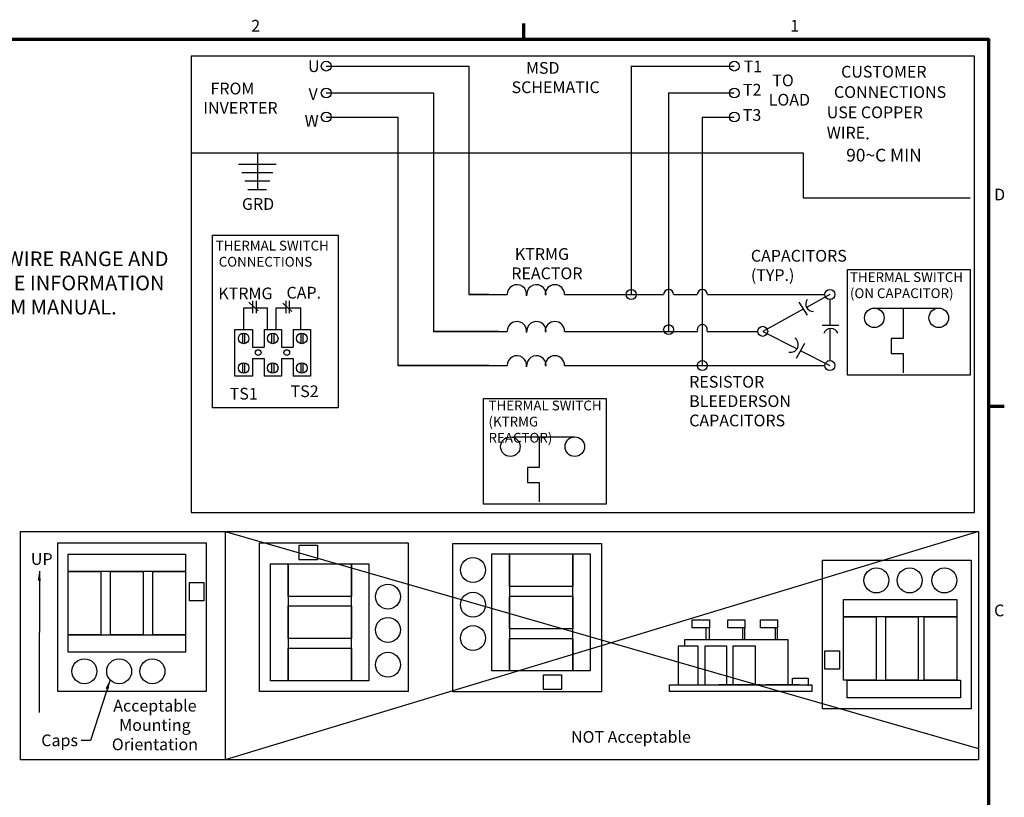
# Model space of a CAD drawing. Units: inches. Extents: x 2 to 86, y 1 to 67.
# Drawn here: x 45.4 to 85.6, y 35 to 66.8 of the extents above; entities that cross this region are included whole.
import ezdxf

# ---------------------------------------------------------------- set-up
doc = ezdxf.new("R2010")
doc.units = ezdxf.units.IN
doc.header["$LTSCALE"] = 4
doc.header["$MEASUREMENT"] = 0
doc.layers.get('0').update_dxf_attribs({"lineweight": 25})
for name, color, linetype, lineweight in [('Border (ANSI)', 7, 'Continuous', 70), ('Sketch Geometry (ANSI)', 7, 'Continuous', 25), ('Symbol (ANSI)', 7, 'Continuous', 25)]:
    doc.layers.add(name, color=color, linetype=linetype, lineweight=lineweight)
doc.styles.add('Note Text (ANSI)', font='tahoma.ttf')
doc.dimstyles.new('Default (ANSI)$7', dxfattribs={"dimscale": 4, "dimtxt": 0.12, "dimasz": 0.098425, "dimexe": 0.125, "dimexo": 0.0625, "dimgap": 0.031496, "dimtad": 0, "dimtih": 1, "dimtoh": 1, "dimrnd": 1e-08, "dimzin": 0, "dimdsep": 46, "dimtxsty": 'Note Text (ANSI)', "dimcen": 0.09, "dimdle": 0.393701, "dimclrd": 256, "dimclre": 256, "dimclrt": 256, "dimadec": 0, "dimazin": 1, "dimtfac": 1, "dimtofl": 0, "dimtmove": 0, "dimatfit": 3, "dimfxl": 1, "dimtolj": 1, "dimtzin": 4, "dimlwd": -1, "dimlwe": -1, "dimarcsym": 0})

# ---------------------------------------------------------------- blocks, each defined once
blk = doc.blocks.new('Borders Default Border')
at = {"layer": 'Border (ANSI)'}
for p, q in [((16.5, 16.5), (16.5, 16.66)), ((21.25, 12.75), (21.41, 12.75))]:
    blk.add_line(p, q, dxfattribs=at)
at = {"layer": 'Border (ANSI)', "flags": 128}
blk.add_lwpolyline([(0.75, 0.5), (0.75, 16.5), (21.25, 16.5), (21.25, 0.5), (0.75, 0.5)], dxfattribs=at)
at = {"layer": 'Border (ANSI)', "char_height": 0.12, "attachment_point": 7, "style": 'Note Text (ANSI)'}
for s, insert in [('2', (13.714, 16.54)), ('1', (19.223, 16.54)), ('D', (21.306, 14.815)), ('C', (21.306, 10.563))]:
    blk.add_mtext(s, dxfattribs=dict(at, insert=insert))

msp = doc.modelspace()

# ---------------------------------------------------------------- linework, layer by layer
at = {"layer": 'Sketch Geometry (ANSI)'}
for p, q in [((52.403, 65.305), (52.403, 46.643)), ((84.421, 65.305), (52.403, 65.305)), ((84.421, 46.643), (84.421, 65.305)), ((57.92, 64.899), (63.754, 64.899)), ((63.754, 64.899), (63.754, 55.56)), ((70.391, 64.899), (74.602, 64.899)), ((70.391, 64.899), (70.391, 55.56)), ((57.92, 63.801), (62.302, 63.801)), ((62.302, 63.801), (62.302, 54.055)), ((71.918, 63.801), (74.602, 63.801)), ((71.918, 63.801), (71.918, 56.2)), ((57.92, 62.816), (60.85, 62.816)), ((60.85, 62.816), (60.85, 52.656)), ((73.295, 62.816), (73.295, 56.207)), ((73.295, 62.816), (74.602, 62.816)), ((52.403, 61.352), (77.423, 61.352)), ((55.113, 61.352), (55.113, 59.861)), ((77.423, 61.352), (77.423, 59.512)), ((54.333, 60.892), (55.871, 60.892)), ((54.464, 60.544), (55.739, 60.544)), ((54.589, 60.212), (55.614, 60.212)), ((54.722, 59.861), (55.481, 59.861)), ((77.423, 59.512), (84.248, 59.512)), ((53.276, 50.931), (53.276, 57.988)), ((53.276, 57.988), (58.409, 57.988)), ((58.409, 57.988), (58.409, 50.931)), ((60.85, 57.988), (60.85, 52.656)), ((62.302, 57.988), (62.302, 54.055)), ((63.754, 57.988), (63.754, 55.56)), ((70.391, 57.988), (70.391, 55.56)), ((71.918, 57.988), (71.918, 54.055)), ((73.295, 57.988), (73.295, 52.656)), ((79.234, 56.581), (84.248, 56.581)), ((79.234, 52.257), (79.234, 56.581)), ((84.248, 56.581), (84.248, 52.257)), ((64.572, 55.56), (63.754, 55.56)), ((63.754, 55.56), (65.317, 55.56)), ((66.111, 55.56), (66.117, 55.56)), ((66.867, 55.56), (66.911, 55.56)), ((67.667, 55.56), (71.713, 55.56)), ((69.807, 55.56), (70.391, 55.56)), ((72.124, 55.56), (73.09, 55.56)), ((73.5, 55.56), (78.305, 55.56)), ((78.51, 55.56), (77.554, 55.036)), ((54.761, 55.248), (55.141, 54.893)), ((54.902, 55.307), (54.902, 54.804)), ((55.053, 55.307), (55.053, 54.804)), ((56.151, 55.208), (56.511, 54.86)), ((56.271, 55.307), (56.271, 54.804)), ((56.407, 55.307), (56.407, 54.804)), ((77.247, 55.248), (77.576, 54.718)), ((78.51, 55.354), (78.51, 54.313)), ((54.546, 54.124), (54.546, 55.021)), ((54.546, 55.021), (54.902, 55.021)), ((55.053, 55.021), (55.519, 55.021)), ((55.519, 54.124), (55.519, 55.021)), ((55.871, 55.021), (56.271, 55.021)), ((55.871, 54.124), (55.871, 55.021)), ((56.407, 55.021), (56.878, 55.021)), ((56.878, 54.124), (56.878, 55.021)), ((77.423, 54.964), (75.762, 54.055)), ((80.429, 55.008), (82.961, 55.008)), ((81.51, 55.008), (81.51, 53.756)), ((54.19, 52.226), (54.19, 54.124)), ((54.19, 54.124), (54.902, 54.124)), ((54.501, 53.977), (54.501, 53.555)), ((54.586, 53.978), (54.586, 53.554)), ((54.902, 54.124), (54.902, 53.409)), ((55.379, 54.124), (56.091, 54.124)), ((55.379, 54.124), (55.379, 53.409)), ((55.69, 53.977), (55.69, 53.555)), ((55.775, 53.978), (55.775, 53.554)), ((56.091, 54.124), (56.091, 53.409)), ((56.567, 54.124), (56.567, 53.409)), ((56.567, 54.124), (57.279, 54.124)), ((56.878, 53.977), (56.878, 53.555)), ((56.963, 53.978), (56.963, 53.554)), ((57.279, 54.124), (57.279, 52.226)), ((62.43, 54.055), (62.302, 54.055)), ((64.966, 54.055), (62.302, 54.055)), ((62.302, 54.055), (65.317, 54.055)), ((66.111, 54.055), (66.117, 54.055)), ((66.867, 54.055), (66.911, 54.055)), ((67.667, 54.055), (71.918, 54.055)), ((69.807, 54.055), (73.101, 54.055)), ((73.488, 54.055), (75.556, 54.055)), ((75.762, 54.055), (77.167, 53.34)), ((78.197, 54.313), (78.874, 54.313)), ((78.51, 54.165), (78.51, 52.861)), ((77.478, 53.551), (77.136, 52.942)), ((81.51, 53.756), (81.021, 53.756)), ((81.021, 53.756), (81.021, 53.146)), ((54.902, 53.409), (55.379, 53.409)), ((56.091, 53.409), (56.567, 53.409)), ((77.317, 53.263), (78.51, 52.656)), ((81.021, 53.146), (81.51, 53.146)), ((81.51, 53.146), (81.51, 52.357)), ((54.501, 52.767), (54.501, 52.344)), ((54.586, 52.768), (54.586, 52.344)), ((54.902, 52.942), (55.379, 52.942)), ((54.902, 52.942), (54.902, 52.226)), ((55.379, 52.942), (55.379, 52.226)), ((55.69, 52.767), (55.69, 52.344)), ((55.775, 52.768), (55.775, 52.344)), ((56.091, 52.942), (56.567, 52.942)), ((56.091, 52.942), (56.091, 52.226)), ((56.567, 52.942), (56.567, 52.226)), ((56.878, 52.767), (56.878, 52.344)), ((56.963, 52.768), (56.963, 52.344)), ((64.572, 52.656), (60.85, 52.656)), ((60.85, 52.656), (65.317, 52.656)), ((66.111, 52.656), (66.117, 52.656)), ((66.867, 52.656), (66.911, 52.656)), ((67.667, 52.656), (73.295, 52.656)), ((67.667, 52.656), (78.305, 52.656)), ((54.902, 52.226), (54.19, 52.226)), ((56.091, 52.226), (55.379, 52.226)), ((57.279, 52.226), (56.567, 52.226)), ((84.248, 52.257), (79.234, 52.257)), ((64.356, 46.988), (64.356, 51.312)), ((64.356, 51.312), (69.37, 51.312)), ((69.37, 51.312), (69.37, 46.988)), ((58.409, 50.931), (53.276, 50.931)), ((65.551, 49.739), (68.082, 49.739)), ((66.632, 49.739), (66.632, 48.487)), ((66.142, 48.487), (66.142, 47.877)), ((66.632, 48.487), (66.142, 48.487)), ((66.142, 47.877), (66.632, 47.877)), ((66.632, 47.877), (66.632, 47.088)), ((69.37, 46.988), (64.356, 46.988)), ((52.403, 46.643), (84.421, 46.643)), ((45.417, 45.87), (84.591, 45.87)), ((45.417, 36.534), (45.417, 45.87)), ((53.788, 45.87), (84.591, 36.992)), ((84.591, 45.87), (53.788, 36.534)), ((53.788, 45.87), (53.788, 36.534)), ((84.591, 45.87), (84.591, 36.534)), ((46.945, 45.403), (53.017, 45.403)), ((46.945, 39.331), (46.945, 45.403)), ((53.017, 45.403), (53.017, 39.331)), ((55.194, 45.406), (61.266, 45.406)), ((55.194, 39.334), (55.194, 45.406)), ((56.818, 45.305), (57.56, 45.305)), ((56.818, 44.715), (56.818, 45.305)), ((57.56, 45.305), (57.56, 44.715)), ((61.266, 45.406), (61.266, 39.334)), ((63.097, 39.313), (63.097, 45.385)), ((63.097, 45.385), (69.169, 45.385)), ((69.169, 45.385), (69.169, 39.313)), ((47.374, 44.948), (52.163, 44.948)), ((47.374, 44.236), (47.374, 44.948)), ((52.163, 44.948), (52.163, 44.236)), ((57.56, 44.715), (56.818, 44.715)), ((64.696, 40.167), (64.696, 44.957)), ((64.696, 44.957), (65.408, 44.957)), ((65.408, 43.623), (65.408, 44.957)), ((65.408, 44.957), (68.002, 44.957)), ((65.408, 44.957), (65.408, 40.167)), ((68.002, 44.957), (68.002, 43.623)), ((68.002, 40.167), (68.002, 44.957)), ((68.002, 44.957), (68.714, 44.957)), ((68.714, 44.957), (68.714, 40.167)), ((78.21, 38.62), (78.21, 44.692)), ((78.21, 44.692), (84.281, 44.692)), ((84.281, 44.692), (84.281, 38.62)), ((55.649, 44.552), (56.361, 44.552)), ((55.649, 39.762), (55.649, 44.552)), ((56.361, 44.552), (58.955, 44.552)), ((56.361, 43.218), (56.361, 44.552)), ((56.361, 44.552), (56.361, 39.762)), ((58.955, 44.552), (59.667, 44.552)), ((58.955, 44.552), (58.955, 43.218)), ((58.955, 39.762), (58.955, 44.552)), ((59.667, 44.552), (59.667, 39.762)), ((52.163, 44.236), (47.374, 44.236)), ((47.374, 41.642), (47.374, 44.236)), ((47.374, 44.236), (48.707, 44.236)), ((48.707, 44.236), (48.707, 41.642)), ((49.102, 44.236), (50.435, 44.236)), ((49.102, 41.642), (49.102, 44.236)), ((50.435, 44.236), (50.435, 41.642)), ((50.83, 41.642), (50.83, 44.236)), ((50.83, 44.236), (52.163, 44.236)), ((52.163, 44.236), (52.163, 41.642)), ((52.326, 43.779), (52.917, 43.779)), ((52.326, 43.036), (52.326, 43.779)), ((52.917, 43.779), (52.917, 43.036)), ((68.002, 43.623), (65.408, 43.623)), ((58.955, 43.218), (56.361, 43.218)), ((65.408, 43.229), (68.002, 43.229)), ((65.408, 41.895), (65.408, 43.229)), ((68.002, 43.229), (68.002, 41.895)), ((79.064, 43.093), (83.703, 43.093)), ((79.064, 42.381), (79.064, 43.093)), ((83.703, 43.093), (83.703, 42.381)), ((52.917, 43.036), (52.326, 43.036)), ((56.361, 41.49), (56.361, 42.824)), ((56.361, 42.824), (58.955, 42.824)), ((58.955, 42.824), (58.955, 41.49)), ((83.703, 42.381), (79.064, 42.381)), ((79.064, 39.787), (79.064, 42.381)), ((79.064, 42.381), (80.397, 42.381)), ((80.397, 42.381), (80.397, 39.787)), ((80.792, 42.381), (82.125, 42.381)), ((80.792, 39.787), (80.792, 42.381)), ((82.125, 42.381), (82.125, 39.787)), ((82.37, 42.381), (83.703, 42.381)), ((82.37, 39.787), (82.37, 42.381)), ((83.703, 42.381), (83.703, 39.787)), ((68.002, 41.895), (65.408, 41.895)), ((72.882, 42.258), (73.582, 42.258)), ((72.882, 41.937), (72.882, 42.258)), ((73.582, 41.937), (72.882, 41.937)), ((73.582, 41.937), (73.442, 41.937)), ((73.442, 41.937), (73.442, 41.46)), ((73.582, 42.258), (73.582, 41.937)), ((73.582, 41.46), (73.582, 41.937)), ((74.334, 42.258), (75.034, 42.258)), ((74.334, 41.937), (74.334, 42.258)), ((75.034, 41.937), (74.334, 41.937)), ((75.034, 41.937), (74.936, 41.937)), ((74.936, 41.937), (74.936, 41.46)), ((75.034, 42.258), (75.034, 41.937)), ((75.034, 41.46), (75.034, 41.937)), ((75.669, 42.258), (76.369, 42.258)), ((75.669, 41.937), (75.669, 42.258)), ((76.369, 41.937), (75.669, 41.937)), ((76.369, 41.937), (76.273, 41.937)), ((76.273, 41.937), (76.273, 41.46)), ((76.369, 42.258), (76.369, 41.937)), ((76.369, 41.46), (76.369, 41.937)), ((48.707, 41.642), (47.374, 41.642)), ((47.374, 41.642), (52.163, 41.642)), ((47.374, 40.93), (47.374, 41.642)), ((50.435, 41.642), (49.102, 41.642)), ((52.163, 41.642), (50.83, 41.642)), ((52.163, 41.642), (52.163, 40.93)), ((58.955, 41.49), (56.361, 41.49)), ((65.408, 41.501), (68.002, 41.501)), ((65.408, 40.167), (65.408, 41.501)), ((68.002, 41.501), (68.002, 40.167)), ((72.585, 41.184), (72.585, 41.46)), ((72.585, 41.46), (76.795, 41.46)), ((73.442, 41.46), (73.582, 41.46)), ((74.936, 41.46), (75.034, 41.46)), ((76.273, 41.46), (76.369, 41.46)), ((76.795, 41.46), (76.795, 39.596)), ((56.361, 41.096), (58.955, 41.096)), ((56.361, 39.762), (56.361, 41.096)), ((58.955, 41.096), (58.955, 39.762)), ((73.131, 41.184), (72.308, 41.184)), ((72.308, 41.184), (72.308, 39.596)), ((73.131, 39.596), (73.131, 41.184)), ((74.297, 41.184), (73.397, 41.184)), ((73.397, 41.184), (73.397, 39.596)), ((74.297, 39.596), (74.297, 41.184)), ((75.463, 41.184), (74.539, 41.184)), ((74.539, 41.184), (74.539, 39.596)), ((75.463, 39.596), (75.463, 41.184)), ((52.163, 40.93), (47.374, 40.93)), ((78.31, 40.244), (78.31, 40.987)), ((78.31, 40.987), (78.9, 40.987)), ((78.9, 40.987), (78.9, 40.244)), ((65.408, 40.167), (64.696, 40.167)), ((68.002, 40.167), (65.408, 40.167)), ((66.802, 39.414), (66.802, 40.004)), ((66.802, 40.004), (67.545, 40.004)), ((67.545, 40.004), (67.545, 39.414)), ((68.714, 40.167), (68.002, 40.167)), ((76.982, 39.596), (76.982, 39.876)), ((76.982, 39.876), (77.623, 39.876)), ((77.623, 39.876), (77.623, 39.561)), ((78.9, 40.244), (78.31, 40.244)), ((56.361, 39.762), (55.649, 39.762)), ((58.955, 39.762), (56.361, 39.762)), ((59.667, 39.762), (58.955, 39.762)), ((71.953, 39.596), (77.767, 39.596)), ((71.953, 39.331), (71.953, 39.596)), ((72.182, 39.596), (73.582, 39.596)), ((72.308, 39.596), (73.131, 39.596)), ((73.397, 39.596), (74.297, 39.596)), ((75.656, 39.596), (73.95, 39.596)), ((74.539, 39.596), (75.463, 39.596)), ((75.486, 39.596), (77.542, 39.596)), ((77.258, 39.596), (75.887, 39.596)), ((77.767, 39.596), (77.767, 39.331)), ((80.397, 39.787), (79.064, 39.787)), ((79.213, 39.787), (83.853, 39.787)), ((79.213, 39.075), (79.213, 39.787)), ((82.125, 39.787), (80.792, 39.787)), ((83.703, 39.787), (82.37, 39.787)), ((83.853, 39.787), (83.853, 39.075)), ((53.017, 39.331), (46.945, 39.331)), ((61.266, 39.334), (55.194, 39.334)), ((69.169, 39.313), (63.097, 39.313)), ((67.545, 39.414), (66.802, 39.414)), ((77.767, 39.331), (71.953, 39.331)), ((83.853, 39.075), (79.213, 39.075)), ((84.281, 38.62), (78.21, 38.62)), ((84.591, 36.534), (45.417, 36.534))]:
    msp.add_line(p, q, dxfattribs=at)
for centre, radius in [((57.92, 64.899), 0.2), ((74.602, 64.899), 0.2), ((57.92, 63.801), 0.2), ((74.602, 63.801), 0.2), ((57.92, 62.816), 0.2), ((74.602, 62.816), 0.2), ((70.391, 55.56), 0.205), ((78.51, 55.56), 0.205), ((80.327, 54.608), 0.4), ((82.961, 54.608), 0.4), ((54.546, 53.766), 0.216), ((55.735, 53.766), 0.216), ((56.923, 53.766), 0.216), ((71.918, 54.124), 0.205), ((75.762, 54.055), 0.205), ((55.141, 53.186), 0.116), ((56.308, 53.186), 0.116), ((54.546, 52.556), 0.216), ((55.735, 52.556), 0.216), ((56.923, 52.556), 0.216), ((73.295, 52.656), 0.205), ((78.51, 52.656), 0.205), ((65.449, 49.339), 0.4), ((68.082, 49.339), 0.4), ((63.921, 44.296), 0.51), ((80.41, 43.868), 0.51), ((81.771, 43.868), 0.51), ((83.192, 43.868), 0.51), ((60.442, 43.206), 0.51), ((63.921, 42.874), 0.51), ((60.442, 41.845), 0.51), ((63.921, 41.513), 0.51), ((48.035, 40.155), 0.51), ((49.456, 40.155), 0.51), ((50.817, 40.155), 0.51), ((60.442, 40.423), 0.51)]:
    msp.add_circle(centre, radius, dxfattribs=at)
for centre, radius, start, end in [((65.717, 55.56), 0.4, 352.6894, 180), ((66.511, 55.56), 0.4, 0, 187.3106), ((67.267, 55.56), 0.4, 0, 180), ((71.918, 55.56), 0.205, 0, 180), ((73.295, 55.56), 0.205, 0, 180), ((77.834, 55.176), 0.314, 145.4534, 270.1607), ((65.717, 54.055), 0.4, 352.6894, 180), ((66.511, 54.055), 0.4, 0, 187.3106), ((67.267, 54.055), 0.4, 0, 180), ((73.295, 54.124), 0.205, 340.4094, 199.5906), ((78.551, 53.854), 0.314, 22.3943, 159.6854), ((76.905, 53.513), 0.314, 256.934, 57.068), ((65.717, 52.656), 0.4, 352.6894, 180), ((66.511, 52.656), 0.4, 0, 187.3106), ((67.267, 52.656), 0.4, 0, 180)]:
    msp.add_arc(centre, radius, start, end, dxfattribs=at)

# ---------------------------------------------------------------- block references
at = {"xscale": 4, "yscale": 4, "zscale": 4}
msp.add_blockref('Borders Default Border', (0, 0), dxfattribs=at)

# ---------------------------------------------------------------- texts
at = {"layer": 'Symbol (ANSI)', "char_height": 0.48, "attachment_point": 1, "style": 'Note Text (ANSI)'}
for s, insert in [('U', (57.177, 65.137)), ('T1', (74.987, 65.127)), ('T2', (74.957, 64.175)), ('V', (57.198, 63.998)), ('W', (57.038, 62.9)), ('T3', (74.949, 63.14)), ('\\fTahoma|b0|i0;NOT Acceptable', (67.927, 37.712))]:
    msp.add_mtext(s, dxfattribs=dict(at, insert=insert))
at = {"layer": 'Symbol (ANSI)', "attachment_point": 1, "style": 'Note Text (ANSI)'}
for s, insert, char_height, width, line_spacing_factor in [('    MSD\\PSCHEMATIC', (65.498, 65.067), 0.48, 3.51287, 0.987884), ('\\pxsm0.94;    CUSTOMER\\P  CONNECTIONS\\P \\PUSE COPPER WIRE\\fArial|b0|i0;{\\H0.5200;.\\P     90}\\fAIGDT|b0|i0;{\\H0.5200;~}\\fTahoma|b0|i0;{\\H0.5200;C MIN\\P}\\fMS Shell Dlg 2|b0|i0;{\\H0.3400; \\P}', (78.382, 64.91), 0.48, 5.77775, 1.038056), (' TO \\PLOAD', (76.009, 64.556), 0.48, 1.63916, 0.987884), ('  FROM \\PINVERTER', (52.897, 64.223), 0.48, 3.02626, 0.987884), ('\\fTahoma|b0|i0;{\\H0.4000;THERMAL SWITCH \\P CONNECTIONS}', (53.404, 57.759), 0.4, 4.74425, 0.987884), ('\\fTahoma|b0|i0;{\\H0.6000;NOTE: FOR WIRE RANGE AND\\P          TORQUE INFORMATION \\P           SEE IOM MANUAL.}', (40.494, 57.321), 0.6, 11.69854, 0.987884), (' KTRMG\\PREACTOR', (65.486, 57.457), 0.48, 2.83449, 0.987884), ('CAPACITORS\\P    (TYP.)', (75.28, 57.384), 0.48, 3.82483, 0.987884), ('\\fTahoma|b0|i0;{\\H0.4000;THERMAL SWITCH \\P(ON CAPACITOR)}', (79.329, 56.472), 0.4, 4.74425, 0.987884), ('RESISTOR BLEEDERS\\PON CAPACITORS', (72.759, 52.231), 0.48, 6.28279, 0.987884), ('\\fTahoma|b0|i0;{\\H0.4000;THERMAL SWITCH \\P(KTRMG REACTOR)}', (64.554, 51.222), 0.4, 4.74425, 0.987884)]:
    msp.add_mtext(s, dxfattribs=dict(at, insert=insert, char_height=char_height, width=width, line_spacing_factor=line_spacing_factor))
at = {"layer": 'Symbol (ANSI)', "char_height": 0.48, "style": 'Note Text (ANSI)'}
for s, insert, width, attachment_point in [('GRD', (54.476, 59.503), 1.29802, 1), ('KTRMG', (53.511, 55.846), 2.13277, 1), ('CAP.', (56.297, 55.875), 1.35637, 1), ('TS1', (53.975, 51.744), 1.11326, 1), ('TS2', (56.465, 51.846), 1.11326, 1), ('\\fTahoma|b0|i0;UP', (45.847, 44.986), 0.79702, 1), ('\\fTahoma|b0|i0;Caps', (47.771, 37.57), 1.40227, 3)]:
    msp.add_mtext(s, dxfattribs=dict(at, insert=insert, width=width, attachment_point=attachment_point))
at = {"layer": 'Symbol (ANSI)', "insert": (50.918, 38.987), "char_height": 0.48, "attachment_point": 2, "line_spacing_factor": 0.987884, "style": 'Note Text (ANSI)'}
msp.add_mtext('\\fTahoma|b0|i0;Acceptable\\P\\fTahoma|b0|i0;Mounting\\P\\fTahoma|b0|i0;Orientation', dxfattribs=at)

# ---------------------------------------------------------------- leaders
at = {"layer": 'Symbol (ANSI)'}
msp.add_leader([(46.193, 44.251), (46.186, 39.246), (46.186, 38.463)], dimstyle='Default (ANSI)$7', override={"dimtad": 0}, dxfattribs=at)
at = {"layer": 'Symbol (ANSI)', "annotation_type": 0, "has_hookline": 1, "hookline_direction": 1, "text_width": 1.369}
msp.add_leader([(49.084, 39.806), (48.291, 37.33), (47.897, 37.33)], dimstyle='Default (ANSI)$7', override={"dimtad": 0}, dxfattribs=at)

doc.saveas('drawing.dxf')
